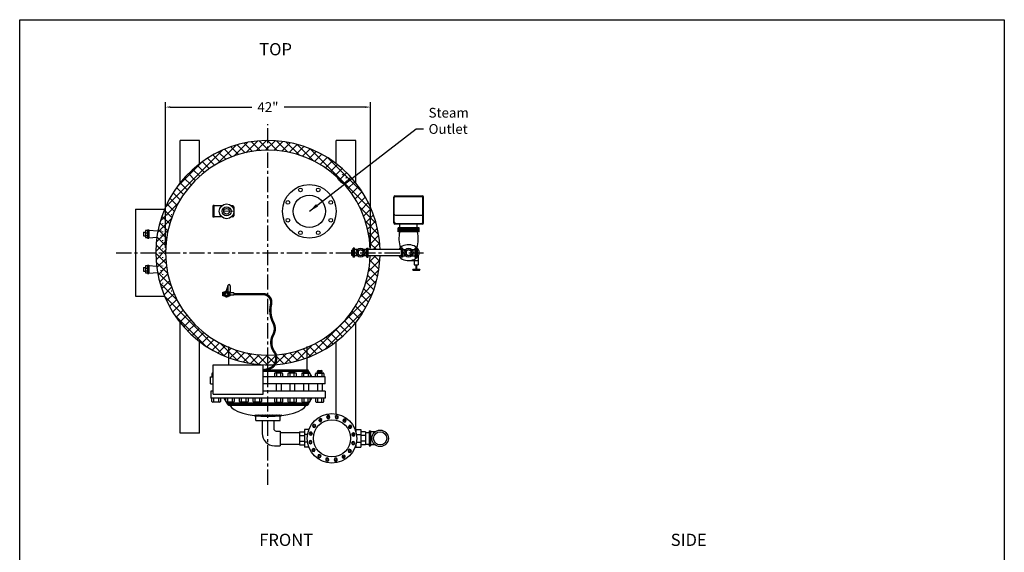
# Model space of a CAD drawing. Extents: x -802 to -600, y -72 to 189.
# Drawn here: x -802 to -600, y 80 to 189 of the extents above; entities that cross this region are included whole.
import ezdxf
from ezdxf.enums import TextEntityAlignment as Align

# ---------------------------------------------------------------- set-up
doc = ezdxf.new("R2010")
doc.units = 0
doc.header["$LTSCALE"] = 0.25
doc.header["$MEASUREMENT"] = 0
doc.linetypes.add('ACAD_ISO07W100', pattern=[3.5, 0.5, -3])
doc.linetypes.add('CENTER', pattern=[2, 1.25, -0.25, 0.25, -0.25])
doc.layers.get('0').update_dxf_attribs({"color": 250, "linetype": 'CONTINUOUS'})
doc.layers.get('Defpoints').update_dxf_attribs({"linetype": 'CONTINUOUS'})
for name, color, linetype in [('1', 1, 'CONTINUOUS'), ('3', 5, 'CONTINUOUS'), ('C', 3, 'CENTER'), ('DIM-TEXT', 3, 'CONTINUOUS'), ('H1', 6, 'ACAD_ISO07W100')]:
    doc.layers.add(name, color=color, linetype=linetype)
doc.styles.add('TXT', font='txt')
doc.dimstyles.get("Standard").update_dxf_attribs({"dimtxt": 2, "dimasz": 1, "dimexe": 1, "dimexo": 1, "dimgap": 1, "dimtad": 0, "dimtih": 1, "dimtoh": 1, "dimdec": 0, "dimzin": 0, "dimdsep": 46, "dimtxsty": 'Standard', "dimcen": 0.09, "dimclrt": 4, "dimadec": 0, "dimazin": 0, "dimtfac": 1, "dimtdec": 0, "dimtofl": 0, "dimtmove": 0, "dimatfit": 3, "dimfxl": 0, "dimtolj": 1, "dimtzin": 0, "dimarcsym": 0})

# ---------------------------------------------------------------- blocks, each defined once
blk = doc.blocks.new('*X1')
at = {"color": 0}
for p, q in [((140.64, -31.67), (140.85, -31.45)), ((141, -32.01), (140.64, -31.66)), ((140.67, -31.79), (140.93, -31.53)), ((141, -32.18), (140.68, -31.86)), ((140.99, -31.85), (140.69, -31.55)), ((140.69, -31.93), (140.96, -31.66)), ((140.69, -32.57), (141, -32.26)), ((140.7, -32.08), (140.98, -31.8)), ((140.7, -32.24), (140.99, -31.95)), ((141, -32.34), (140.7, -32.03)), ((140.7, -32.4), (141, -32.1)), ((141, -32.49), (140.7, -32.2)), ((140.97, -31.66), (140.78, -31.48)), ((140.64, -32.78), (141, -32.42)), ((140.88, -33.01), (140.64, -32.77)), ((140.68, -32.9), (140.99, -32.59)), ((140.94, -32.91), (140.68, -32.65)), ((140.97, -32.78), (140.69, -32.51)), ((140.99, -32.64), (140.7, -32.36)), ((140.76, -32.98), (140.97, -32.77)), ((140.88, -33.01), (140.92, -32.97))]:
    blk.add_line(p, q, dxfattribs=at)
blk = doc.blocks.new('*D13')
at = {"layer": 'Defpoints', "color": 0}
for p in [(-772.11, 171.18), (-772.11, 141.33), (-730.11, 141.33)]:
    blk.add_point(p, dxfattribs=at)
at = {"layer": 'DIM-TEXT', "color": 0, "lineweight": -2}
for p, q in [((-772.11, 142.33), (-772.11, 172.18)), ((-730.11, 142.33), (-730.11, 172.18)), ((-771.11, 171.18), (-754.44, 171.18)), ((-731.11, 171.18), (-747.77, 171.18))]:
    blk.add_line(p, q, dxfattribs=at)
at = {"layer": 'DIM-TEXT', "color": 0}
for points in [[(-771.11, 171.34), (-771.11, 171.01), (-772.11, 171.18)], [(-731.11, 171.34), (-731.11, 171.01), (-730.11, 171.18)]]:
    blk.add_solid(points, dxfattribs=at)
at = {"layer": 'DIM-TEXT', "color": 4, "insert": (-751.11, 171.18), "char_height": 2, "attachment_point": 5}
blk.add_mtext('\\A1;42"', dxfattribs=at)

msp = doc.modelspace()

# ---------------------------------------------------------------- hatches: boundary and pattern name
h = msp.add_hatch()
h.set_pattern_fill('ANSI37', color=256, angle=90, style=0)
h.set_pattern_definition([(135, (-2294.36412, -514.44157), (-0.088388348, -0.088388348), []), (225, (-2294.36412, -514.44157), (0.088388348, -0.088388348), [])])
edge = h.paths.add_edge_path()
edge.add_arc((-759.59, 132.84), 0.625, 90, 450)
edge = h.paths.add_edge_path(flags=16)
edge.add_arc((-759.59, 132.84), 0.375, 90, 450)
at = {"linetype": 'Continuous'}
h = msp.add_hatch(dxfattribs=at)
h.set_pattern_fill('ANSI37', color=256, scale=0.607391, angle=90, style=0)
h.set_pattern_definition([(135, (-964.61878, 533.03457), (-0.053686248, -0.053686248), []), (225, (-964.61878, 533.03457), (0.053686248, -0.053686248), [])])
edge = h.paths.add_edge_path()
edge.add_arc((-743.1, 110.45), 0.375, 270, 360)
edge.add_line((-742.73, 110.45), (-759.48, 110.45))
edge.add_arc((-759.1, 110.45), 0.375, 180, 270)
edge.add_line((-759.1, 110.08), (-743.1, 110.08))
at = {"layer": 'H1'}
h = msp.add_hatch(dxfattribs=at)
h.set_pattern_fill('ANSI37', color=256, scale=10, style=0)
h.paths.add_polyline_path([(-763.11, 121.71), (-763.11, 124.1, -1.072573), (-736.82, 156.71, -0.343059), (-736.51, 156.67), (-735.79, 157.39), (-735.04, 156.64), (-735.76, 155.92, -0.343059), (-735.72, 155.62, -0.181254), (-730.12, 141.98), (-728.12, 141.98, 1.679153)])
h.paths.add_polyline_path([(-739.11, 121.7), (-739.11, 124.09, -0.188597), (-753.99, 120.52, -0.17391), (-754.16, 118.53, 0.172053)])
h.paths.add_polyline_path([(-754.16, 118.53, 0.17391), (-753.99, 120.52, -0.118262), (-763.11, 124.1), (-763.11, 121.71, 0.104437)])
h.paths.add_polyline_path([(-728.12, 140.67), (-730.12, 140.67, -0.237185), (-739.11, 124.09), (-739.11, 121.7, 0.253631)])
h.paths.add_polyline_path([(-735.79, 157.39), (-735.04, 156.64), (-735.77, 155.91, -0.037529), (-736.02, 156.1, -0.02664), (-736.33, 156.41, -0.037529), (-736.53, 156.66)], flags=16)

# ---------------------------------------------------------------- linework, layer by layer
for p, q in [((-765.11, 164.33), (-769.11, 164.33)), ((-769.11, 155.64), (-769.11, 164.33)), ((-765.11, 159.57), (-765.11, 164.33)), ((-733.11, 164.33), (-737.11, 164.33)), ((-737.11, 159.57), (-737.11, 164.33)), ((-733.11, 155.64), (-733.11, 164.33)), ((-725.33, 147.44), (-725.33, 152.74)), ((-725.2, 147.55), (-725.2, 152.63)), ((-725.08, 152.99), (-719.45, 152.99)), ((-724.95, 152.88), (-719.58, 152.88)), ((-719.33, 147.55), (-719.33, 152.63)), ((-719.2, 147.44), (-719.2, 152.74)), ((-724.96, 149), (-719.57, 149)), ((-719.45, 147.19), (-725.08, 147.19)), ((-724.95, 147.3), (-719.58, 147.3)), ((-720.09, 146.44), (-724.44, 146.44)), ((-724.44, 145.58), (-724.44, 146.44)), ((-720.09, 146.17), (-724.44, 146.17)), ((-720.09, 145.87), (-724.44, 145.87)), ((-720.09, 145.58), (-724.44, 145.58)), ((-724.04, 146.45), (-724.04, 147.3)), ((-720.5, 146.45), (-720.5, 147.3)), ((-720.09, 145.58), (-720.09, 146.44)), ((-733.89, 140.77), (-733.89, 141.83)), ((-733.79, 141.83), (-733.89, 141.83)), ((-733.79, 140.66), (-733.79, 141.94)), ((-733.63, 141.94), (-733.79, 141.94)), ((-733.63, 141.6), (-733.79, 141.6)), ((-733.63, 140.42), (-733.63, 142.23)), ((-733.38, 142.23), (-733.63, 142.23)), ((-733.38, 140.42), (-733.38, 142.23)), ((-732.75, 141.97), (-733.38, 141.97)), ((-730.83, 141.97), (-731.47, 141.97)), ((-730.83, 142.23), (-730.58, 142.23)), ((-730.83, 140.42), (-730.83, 142.23)), ((-730.58, 140.42), (-730.58, 142.23)), ((-723.79, 141.98), (-730.58, 141.98)), ((-723.79, 142.23), (-723.79, 140.42)), ((-723.54, 142.23), (-723.79, 142.23)), ((-723.54, 142.23), (-723.54, 140.42)), ((-723.54, 142), (-722.88, 142)), ((-721.66, 142), (-720.99, 142)), ((-720.99, 142.23), (-720.99, 140.42)), ((-720.99, 142.23), (-720.74, 142.23)), ((-720.74, 142.23), (-720.74, 140.42)), ((-720.74, 141.99), (-720.58, 141.99)), ((-720.74, 141.65), (-720.58, 141.65)), ((-720.58, 141.99), (-720.58, 140.71)), ((-720.58, 141.88), (-720.49, 141.88)), ((-720.49, 141.88), (-720.49, 140.82)), ((-733.79, 140.77), (-733.89, 140.77)), ((-733.63, 141), (-733.79, 141)), ((-733.63, 140.66), (-733.79, 140.66)), ((-733.38, 140.42), (-733.63, 140.42)), ((-732.72, 140.65), (-733.38, 140.65)), ((-730.83, 140.65), (-731.5, 140.65)), ((-730.83, 140.42), (-730.58, 140.42)), ((-723.79, 140.67), (-730.58, 140.67)), ((-723.54, 140.42), (-723.79, 140.42)), ((-723.54, 140.68), (-722.91, 140.68)), ((-721.83, 139.71), (-720.22, 139.71)), ((-721.63, 140.68), (-720.99, 140.68)), ((-721.1, 139.71), (-721.1, 138.85)), ((-720.99, 140.42), (-720.74, 140.42)), ((-720.74, 141.05), (-720.58, 141.05)), ((-720.74, 140.71), (-720.58, 140.71)), ((-720.58, 140.82), (-720.49, 140.82)), ((-720.29, 139.71), (-720.29, 138.85)), ((-720.22, 139.71), (-720.22, 140.81)), ((-721.1, 138.85), (-720.29, 138.85)), ((-720.78, 138.85), (-720.78, 137.9)), ((-720.62, 138.85), (-720.62, 137.9)), ((-759.33, 134.61), (-759.74, 133.22)), ((-759.34, 134.58), (-759.34, 133.22)), ((-758.84, 134.54), (-758.84, 133.22)), ((-760.34, 133.22), (-758.84, 133.22)), ((-760.34, 132.47), (-760.34, 133.22)), ((-758.84, 132.47), (-760.34, 132.47)), ((-760.09, 132.47), (-760.09, 133.22)), ((-759.09, 132.47), (-759.09, 133.22)), ((-758.84, 132.47), (-758.84, 133.22)), ((-758.08, 133.09), (-758.84, 133.09)), ((-758.08, 132.59), (-758.84, 132.59)), ((-758.08, 133.09), (-758.08, 132.59)), ((-769.11, 104.33), (-769.11, 127.01)), ((-733.11, 104.7), (-733.11, 127.01)), ((-765.11, 104.33), (-765.11, 123.08)), ((-737.11, 108.27), (-737.11, 123.08)), ((-759.1, 118.35), (-759.1, 119.99)), ((-743.1, 117.33), (-743.1, 119.99)), ((-752.11, 117.33), (-743.11, 117.33)), ((-762.86, 114.45), (-762.86, 115.89)), ((-762.86, 115.89), (-762.32, 115.89)), ((-743.81, 116.95), (-752.11, 116.95)), ((-739.35, 115.89), (-752.11, 115.89)), ((-743.81, 116.95), (-744.06, 116.95)), ((-742.73, 116.95), (-742.82, 116.95)), ((-742.73, 116.95), (-742.11, 115.89)), ((-739.35, 114.45), (-739.35, 115.89)), ((-762.86, 114.45), (-762.32, 114.45)), ((-739.35, 114.45), (-752.11, 114.45)), ((-749.43, 114.45), (-749.43, 112.95)), ((-748.43, 114.45), (-748.43, 112.95)), ((-746.64, 114.45), (-746.64, 112.95)), ((-745.65, 114.45), (-745.65, 112.95)), ((-743.81, 114.45), (-743.81, 112.95)), ((-742.82, 114.45), (-742.82, 112.95)), ((-740.98, 114.45), (-740.98, 112.95)), ((-739.98, 114.45), (-739.98, 112.95)), ((-762.85, 112.95), (-762.85, 111.51)), ((-762.32, 112.95), (-762.85, 112.95)), ((-739.35, 111.51), (-762.85, 111.51)), ((-759.48, 110.45), (-760.09, 111.51)), ((-756.56, 112.35), (-756.56, 112.34)), ((-739.35, 112.95), (-752.11, 112.95)), ((-742.73, 110.45), (-742.11, 111.51)), ((-739.35, 112.95), (-739.35, 111.51)), ((-742.73, 110.45), (-759.48, 110.45)), ((-759.1, 110.08), (-743.1, 110.08)), ((-753.85, 108.03), (-753.86, 108.03)), ((-753.72, 107.81), (-753.83, 107.92)), ((-753.69, 108.03), (-753.82, 107.91)), ((-753.53, 107.78), (-753.78, 108.03)), ((-753.54, 108.03), (-753.74, 107.82)), ((-753.38, 108.03), (-753.63, 107.78)), ((-753.37, 107.78), (-753.62, 108.03)), ((-753.61, 106.92), (-753.61, 108.03)), ((-748.61, 107.78), (-753.61, 107.78)), ((-753.22, 108.03), (-753.47, 107.78)), ((-753.22, 107.78), (-753.47, 108.03)), ((-753.06, 108.03), (-753.31, 107.78)), ((-753.06, 107.78), (-753.31, 108.03)), ((-752.9, 108.03), (-753.15, 107.78)), ((-752.9, 107.78), (-753.15, 108.03)), ((-752.74, 108.03), (-752.99, 107.78)), ((-752.74, 107.78), (-752.99, 108.03)), ((-752.58, 108.03), (-752.83, 107.78)), ((-752.58, 107.78), (-752.83, 108.03)), ((-752.42, 108.03), (-752.67, 107.78)), ((-752.42, 107.78), (-752.67, 108.03)), ((-752.26, 108.03), (-752.51, 107.78)), ((-752.26, 107.78), (-752.51, 108.03)), ((-752.1, 108.03), (-752.35, 107.78)), ((-752.1, 107.78), (-752.35, 108.03)), ((-751.94, 108.03), (-752.19, 107.78)), ((-751.94, 107.78), (-752.19, 108.03)), ((-751.79, 108.03), (-752.04, 107.78)), ((-751.78, 107.78), (-752.03, 108.03)), ((-751.63, 108.03), (-751.88, 107.78)), ((-751.62, 107.78), (-751.87, 108.03)), ((-751.47, 108.03), (-751.72, 107.78)), ((-751.47, 107.78), (-751.72, 108.03)), ((-751.31, 108.03), (-751.56, 107.78)), ((-751.31, 107.78), (-751.56, 108.03)), ((-751.15, 108.03), (-751.4, 107.78)), ((-751.15, 107.78), (-751.4, 108.03)), ((-750.99, 108.03), (-751.24, 107.78)), ((-750.99, 107.78), (-751.24, 108.03)), ((-750.83, 108.03), (-751.08, 107.78)), ((-750.83, 107.78), (-751.08, 108.03)), ((-750.67, 108.03), (-750.92, 107.78)), ((-750.67, 107.78), (-750.92, 108.03)), ((-750.51, 108.03), (-750.76, 107.78)), ((-750.51, 107.78), (-750.76, 108.03)), ((-750.35, 108.03), (-750.6, 107.78)), ((-750.35, 107.78), (-750.6, 108.03)), ((-750.19, 108.03), (-750.44, 107.78)), ((-750.19, 107.78), (-750.44, 108.03)), ((-750.04, 108.03), (-750.29, 107.78)), ((-750.03, 107.78), (-750.28, 108.03)), ((-749.88, 108.03), (-750.13, 107.78)), ((-749.87, 107.78), (-750.12, 108.03)), ((-749.72, 108.03), (-749.97, 107.78)), ((-749.72, 107.78), (-749.97, 108.03)), ((-749.56, 108.03), (-749.81, 107.78)), ((-749.56, 107.78), (-749.81, 108.03)), ((-749.4, 108.03), (-749.65, 107.78)), ((-749.4, 107.78), (-749.65, 108.03)), ((-749.24, 108.03), (-749.49, 107.78)), ((-749.24, 107.78), (-749.49, 108.03)), ((-749.08, 108.03), (-749.33, 107.78)), ((-749.08, 107.78), (-749.33, 108.03)), ((-748.92, 108.03), (-749.17, 107.78)), ((-748.92, 107.78), (-749.17, 108.03)), ((-748.76, 108.03), (-749.01, 107.78)), ((-748.76, 107.78), (-749.01, 108.03)), ((-748.6, 108.03), (-748.85, 107.78)), ((-748.6, 107.78), (-748.85, 108.03)), ((-748.44, 108.03), (-748.69, 107.78)), ((-748.48, 107.82), (-748.69, 108.03)), ((-748.61, 106.92), (-748.61, 108.03)), ((-748.4, 107.9), (-748.53, 108.03)), ((-748.37, 107.95), (-748.52, 107.8)), ((-748.36, 108.02), (-748.37, 108.03)), ((-753.61, 106.92), (-748.61, 106.92)), ((-765.11, 104.33), (-769.11, 104.33))]:
    msp.add_line(p, q)
for points in [[(-732.11, 141.91), (-732.61, 141.62), (-732.61, 141.04), (-732.11, 140.75), (-731.6, 141.04), (-731.6, 141.62)], [(-722.27, 140.75), (-721.76, 141.04), (-721.76, 141.62), (-722.27, 141.91), (-722.77, 141.62), (-722.77, 141.04)]]:
    msp.add_lwpolyline(points, close=True)
at = {"const_width": 0.5}
msp.add_lwpolyline([(-758.08, 132.84), (-752.11, 132.84, -0.484846), (-750.47, 130.76, 0.180713), (-750, 126.95, -0.257151), (-750.06, 124.43, 0.304642), (-749.62, 120.74, -0.257138), (-750, 117.99, -0.115491), (-752.11, 117.21, -0.115491)], format="xyb", dxfattribs=at)
for centre, radius in [((-742.62, 149.81), 5.5), ((-744.44, 154.2), 0.375), ((-740.8, 154.2), 0.375), ((-747.01, 151.63), 0.375), ((-742.62, 149.81), 3.31), ((-738.23, 151.63), 0.375), ((-747.01, 147.99), 0.375), ((-738.23, 147.99), 0.375), ((-744.44, 145.42), 0.375), ((-740.8, 145.42), 0.375), ((-732.11, 141.33), 0.906), ((-732.11, 141.33), 0.642), ((-722.27, 141.33), 0.906), ((-722.27, 141.33), 0.642), ((-759.59, 132.84), 0.625), ((-759.59, 132.84), 0.375), ((-759.59, 132.84), 0.27)]:
    msp.add_circle(centre, radius)
for centre, radius, start, end in [((-725.08, 152.74), 0.25, 90, 180), ((-724.95, 152.63), 0.25, 90, 180), ((-719.58, 152.63), 0.25, 0, 90), ((-719.45, 152.74), 0.25, 0, 90), ((-725.08, 147.44), 0.25, 180, 270), ((-724.96, 149.25), 0.25, 180, 270), ((-724.95, 147.55), 0.25, 180, 270), ((-719.58, 147.55), 0.25, 270, 0), ((-719.57, 149.25), 0.25, 270, 0), ((-719.45, 147.44), 0.25, 270, 0), ((-718.24, 144.22), 6.01, 166.962, 198.22), ((-726.3, 144.22), 6.01, 341.78, 13.038), ((-759.09, 134.54), 0.25, 0, 163.7647), ((-743.1, 116.95), 0.375, 360, 90), ((-759.1, 110.45), 0.375, 180, 270), ((-743.1, 110.45), 0.375, 270, 0), ((-753.61, 108.03), 0.25, 180, 270), ((-748.61, 108.03), 0.25, 270, 360)]:
    msp.add_arc(centre, radius, start, end)
for centre, major_axis, ratio, start_param, end_param in [((-722.27, 141.33), (-2.17, 0), 0.745863, 0.419155, 5.86403), ((-751.09, 110.44), (-7.91, 0), 0.335463, 6.420072, 9.287892)]:
    msp.add_ellipse(centre, major_axis=major_axis, ratio=ratio, start_param=start_param, end_param=end_param)
at = {"layer": '1'}
for p, q in [((-778.24, 150.26), (-778.24, 132.39)), ((-778.24, 150.26), (-772.3, 150.26)), ((-762.34, 148.59), (-762.34, 151.03)), ((-762.13, 151.03), (-762.34, 151.03)), ((-762.13, 148.59), (-762.13, 151.02)), ((-760.57, 150.96), (-762.13, 150.96)), ((-758.34, 150.96), (-758.61, 150.96)), ((-758.34, 150.96), (-758.36, 150.96)), ((-758.09, 150.71), (-758.09, 148.91)), ((-762.13, 148.59), (-762.34, 148.59)), ((-760.57, 148.66), (-762.13, 148.66)), ((-758.34, 148.66), (-758.61, 148.66)), ((-758.34, 148.66), (-758.36, 148.66)), ((-776.61, 145.54), (-776.21, 145.54)), ((-776.61, 145.54), (-776.61, 144.77)), ((-776.21, 145.88), (-776.21, 144.42)), ((-775.79, 145.88), (-776.21, 145.88)), ((-776.21, 145.42), (-775.79, 145.42)), ((-775.79, 146.02), (-775.79, 144.3)), ((-775.79, 146.02), (-775.56, 146.02)), ((-775.56, 146.02), (-775.56, 144.3)), ((-775.56, 145.92), (-773.67, 145.82)), ((-776.61, 144.77), (-776.21, 144.77)), ((-776.21, 144.88), (-775.79, 144.88)), ((-776.21, 144.42), (-775.79, 144.42)), ((-775.79, 144.3), (-775.56, 144.3)), ((-775.56, 144.39), (-773.89, 144.49)), ((-776.61, 138.3), (-776.61, 137.54)), ((-776.61, 138.3), (-776.21, 138.3)), ((-776.61, 137.54), (-776.21, 137.54)), ((-776.21, 138.64), (-776.21, 137.18)), ((-775.79, 138.64), (-776.21, 138.64)), ((-776.21, 138.18), (-775.79, 138.18)), ((-776.21, 137.64), (-775.79, 137.64)), ((-775.79, 138.78), (-775.79, 137.06)), ((-775.79, 138.78), (-775.56, 138.78)), ((-775.56, 138.78), (-775.56, 137.06)), ((-775.56, 138.69), (-773.94, 138.59)), ((-719.96, 137.9), (-721.41, 137.9)), ((-721.41, 137.82), (-721.41, 137.9)), ((-719.96, 137.9), (-719.96, 137.82)), ((-776.21, 137.18), (-775.79, 137.18)), ((-775.79, 137.06), (-775.56, 137.06)), ((-775.56, 137.15), (-773.74, 137.26)), ((-778.24, 132.39), (-772.3, 132.39)), ((-759.1, 119.99), (-759.1, 122.1)), ((-743.1, 119.99), (-743.1, 122.1)), ((-748.47, 117.12), (-749.43, 116.99)), ((-748.58, 117.16), (-749.28, 117.16)), ((-745.69, 117.12), (-746.64, 116.99)), ((-745.8, 117.16), (-746.49, 117.16)), ((-743.77, 117.12), (-742.82, 116.99)), ((-743.67, 117.16), (-742.97, 117.16)), ((-740.94, 117.12), (-739.98, 116.99)), ((-740.83, 117.16), (-740.13, 117.16)), ((-762.6, 116.5), (-762.6, 115.89)), ((-762.32, 116.64), (-762.45, 116.64)), ((-749.79, 116.5), (-749.79, 115.89)), ((-748.21, 116.64), (-749.64, 116.64)), ((-748.45, 117.08), (-749.43, 116.95)), ((-748.44, 117.05), (-749.43, 116.92)), ((-748.43, 117.02), (-749.43, 116.89)), ((-749.43, 116.64), (-749.43, 117.01)), ((-748.43, 116.99), (-749.43, 116.85)), ((-748.43, 116.95), (-749.43, 116.82)), ((-748.43, 116.92), (-749.43, 116.78)), ((-748.43, 116.88), (-749.43, 116.75)), ((-748.43, 116.84), (-749.43, 116.71)), ((-748.43, 116.81), (-749.43, 116.68)), ((-748.43, 116.78), (-749.41, 116.64)), ((-749.37, 116.64), (-749.37, 115.89)), ((-748.43, 116.74), (-749.17, 116.64)), ((-748.43, 116.71), (-748.89, 116.64)), ((-748.43, 116.67), (-748.65, 116.64)), ((-748.48, 115.89), (-748.48, 116.64)), ((-748.43, 116.64), (-748.43, 117.01)), ((-748.06, 115.89), (-748.06, 116.5)), ((-747.01, 116.5), (-747.01, 115.89)), ((-745.43, 116.64), (-746.86, 116.64)), ((-745.67, 117.08), (-746.64, 116.95)), ((-745.65, 117.05), (-746.64, 116.92)), ((-745.65, 117.02), (-746.64, 116.89)), ((-746.64, 116.64), (-746.64, 117.01)), ((-745.65, 116.99), (-746.64, 116.85)), ((-745.65, 116.95), (-746.64, 116.82)), ((-745.65, 116.92), (-746.64, 116.78)), ((-745.65, 116.88), (-746.64, 116.75)), ((-745.65, 116.84), (-746.64, 116.71)), ((-745.65, 116.81), (-746.64, 116.68)), ((-745.65, 116.78), (-746.63, 116.64)), ((-746.59, 116.64), (-746.59, 115.89)), ((-745.65, 116.74), (-746.38, 116.64)), ((-745.65, 116.71), (-746.11, 116.64)), ((-745.65, 116.67), (-745.87, 116.64)), ((-745.7, 115.89), (-745.7, 116.64)), ((-745.65, 116.64), (-745.65, 117.01)), ((-745.28, 115.89), (-745.28, 116.5)), ((-744.18, 116.5), (-744.18, 115.89)), ((-744.06, 116.64), (-742.6, 116.64)), ((-743.81, 117.05), (-742.82, 116.92)), ((-743.81, 117.02), (-742.82, 116.89)), ((-743.81, 116.64), (-743.81, 117.01)), ((-743.81, 116.99), (-742.82, 116.85)), ((-743.81, 116.95), (-742.82, 116.82)), ((-743.81, 116.92), (-742.82, 116.78)), ((-743.81, 116.88), (-742.82, 116.75)), ((-743.81, 116.84), (-742.82, 116.71)), ((-743.81, 116.81), (-742.82, 116.68)), ((-743.81, 116.78), (-742.84, 116.64)), ((-743.81, 116.74), (-743.08, 116.64)), ((-743.81, 116.71), (-743.35, 116.64)), ((-743.81, 116.67), (-743.59, 116.64)), ((-743.8, 117.08), (-742.82, 116.95)), ((-743.76, 115.89), (-743.76, 116.64)), ((-742.87, 116.64), (-742.87, 115.89)), ((-742.82, 116.64), (-742.82, 117.01)), ((-742.45, 116.5), (-742.45, 115.89)), ((-741.35, 115.89), (-741.35, 116.5)), ((-741.2, 116.64), (-739.77, 116.64)), ((-740.98, 117.02), (-739.98, 116.89)), ((-740.98, 116.64), (-740.98, 117.01)), ((-740.98, 116.99), (-739.98, 116.85)), ((-740.98, 116.95), (-739.98, 116.82)), ((-740.98, 116.92), (-739.98, 116.78)), ((-740.98, 116.88), (-739.98, 116.75)), ((-740.98, 116.84), (-739.98, 116.71)), ((-740.98, 116.81), (-739.98, 116.68)), ((-740.98, 116.78), (-740, 116.64)), ((-740.98, 116.74), (-740.24, 116.64)), ((-740.98, 116.71), (-740.52, 116.64)), ((-740.98, 116.67), (-740.76, 116.64)), ((-740.97, 117.05), (-739.98, 116.92)), ((-740.96, 117.08), (-739.98, 116.95)), ((-740.93, 115.89), (-740.93, 116.64)), ((-740.04, 116.64), (-740.04, 115.89)), ((-739.98, 116.64), (-739.98, 117.01)), ((-739.62, 116.5), (-739.62, 115.89)), ((-762.59, 110.84), (-762.59, 111.51)), ((-762.17, 110.69), (-762.17, 111.51)), ((-761.28, 111.51), (-761.28, 110.69)), ((-760.86, 111.51), (-760.86, 110.84)), ((-759.75, 110.84), (-759.75, 111.51)), ((-759.33, 110.69), (-759.33, 111.51)), ((-758.44, 111.51), (-758.44, 110.69)), ((-758.02, 111.51), (-758.02, 110.84)), ((-756.93, 110.84), (-756.93, 111.51)), ((-756.5, 110.69), (-756.5, 111.51)), ((-755.62, 111.51), (-755.62, 110.69)), ((-755.19, 111.51), (-755.19, 110.84)), ((-754.14, 110.84), (-754.14, 111.51)), ((-753.72, 110.69), (-753.72, 111.51)), ((-752.83, 111.51), (-752.83, 110.69)), ((-752.41, 111.51), (-752.41, 110.84)), ((-749.79, 111.51), (-749.79, 110.84)), ((-749.37, 111.51), (-749.37, 110.69)), ((-748.48, 110.69), (-748.48, 111.51)), ((-748.06, 110.84), (-748.06, 111.51)), ((-747.01, 111.51), (-747.01, 110.84)), ((-746.59, 111.51), (-746.59, 110.69)), ((-745.7, 110.69), (-745.7, 111.51)), ((-745.28, 110.84), (-745.28, 111.51)), ((-744.18, 111.51), (-744.18, 110.84)), ((-743.76, 111.51), (-743.76, 110.69)), ((-742.87, 110.69), (-742.87, 111.51)), ((-742.45, 110.84), (-742.45, 111.51)), ((-741.35, 111.51), (-741.35, 110.84)), ((-740.93, 111.51), (-740.93, 110.69)), ((-740.04, 110.69), (-740.04, 111.51)), ((-739.62, 110.84), (-739.62, 111.51)), ((-761.01, 110.69), (-762.44, 110.69)), ((-758.17, 110.69), (-759.6, 110.69)), ((-755.34, 110.69), (-756.78, 110.69)), ((-752.56, 110.69), (-753.99, 110.69)), ((-749.64, 110.69), (-748.21, 110.69)), ((-746.86, 110.69), (-745.43, 110.69)), ((-744.04, 110.69), (-742.6, 110.69)), ((-741.2, 110.69), (-739.77, 110.69)), ((-752.29, 106.95), (-752.29, 104.26)), ((-749.92, 106.95), (-749.92, 105.26)), ((-743.64, 105.07), (-743.64, 101.45)), ((-742.73, 105.07), (-743.64, 105.07)), ((-733.09, 105.07), (-732.09, 105.07)), ((-733.09, 105.07), (-733.09, 104.63)), ((-732.09, 105.07), (-732.09, 101.45)), ((-749.42, 104.76), (-748.61, 104.76)), ((-748.61, 104.76), (-748.61, 101.76)), ((-748.6, 104.45), (-744.64, 104.45)), ((-744.64, 104.59), (-744.64, 101.93)), ((-744.64, 104.59), (-743.64, 104.59)), ((-744.64, 103.83), (-743.64, 103.83)), ((-743, 104.04), (-743.64, 104.04)), ((-732.96, 104.04), (-732.09, 104.04)), ((-731.09, 104.59), (-732.09, 104.59)), ((-731.09, 103.83), (-732.09, 103.83)), ((-731.09, 104.59), (-731.09, 101.93)), ((-731.09, 104.45), (-730.36, 104.45)), ((-730.36, 104.82), (-730.36, 101.7)), ((-730.36, 104.82), (-730.09, 104.82)), ((-730.09, 104.82), (-730.09, 101.7)), ((-729.12, 104.61), (-730.09, 104.61)), ((-749.79, 101.76), (-748.61, 101.76)), ((-748.6, 102.07), (-744.64, 102.07)), ((-744.64, 102.69), (-743.64, 102.69)), ((-744.64, 101.93), (-743.64, 101.93)), ((-743, 102.48), (-743.64, 102.48)), ((-742.73, 101.45), (-743.64, 101.45)), ((-733.09, 101.89), (-733.09, 101.45)), ((-733.09, 101.45), (-732.09, 101.45)), ((-732.96, 102.48), (-732.09, 102.48)), ((-731.09, 102.69), (-732.09, 102.69)), ((-731.09, 101.93), (-732.09, 101.93)), ((-731.09, 102.07), (-730.36, 102.07)), ((-730.36, 101.7), (-730.09, 101.7)), ((-729.12, 101.91), (-730.09, 101.91))]:
    msp.add_line(p, q, dxfattribs=at)
at = {"layer": '1', "const_width": 0.2}
msp.add_lwpolyline([(-760.31, 149.82), (-758.01, 149.82)], dxfattribs=at)
at = {"layer": '1'}
for points in [[(-721.41, 137.82, 0.213919), (-721.4, 137.79, 0.09384), (-721.34, 137.75, 0.050508), (-721.27, 137.74, 0.037943), (-721.17, 137.73, 0.037943), (-721.07, 137.74, 0.050508), (-721, 137.75, 0.09384), (-720.94, 137.79, 0.213919), (-720.93, 137.82)], [(-721.04, 137.74, 0.019828), (-721.01, 137.74, 0.037943), (-720.91, 137.73, 0.037943), (-720.81, 137.74, 0.010557), (-720.8, 137.74)], [(-720.93, 137.82, 0.213919), (-720.91, 137.79, 0.09384), (-720.86, 137.75, 0.050508), (-720.78, 137.74, 0.037943), (-720.68, 137.73, 0.037943), (-720.58, 137.74, 0.050508), (-720.51, 137.75, 0.09384), (-720.45, 137.79, 0.213919), (-720.44, 137.82)], [(-720.56, 137.74, 0.019828), (-720.53, 137.74, 0.037943), (-720.43, 137.73, 0.037943), (-720.33, 137.74, 0.010557), (-720.31, 137.74)], [(-720.44, 137.82, 0.213919), (-720.43, 137.79, 0.09384), (-720.37, 137.75, 0.050508), (-720.3, 137.74, 0.037943), (-720.2, 137.73, 0.037943), (-720.1, 137.74, 0.050508), (-720.03, 137.75, 0.09384), (-719.97, 137.79, 0.213919), (-719.96, 137.82)]]:
    msp.add_lwpolyline(points, format="xyb", dxfattribs=at)
for points in [[(-740.68, 106.89), (-740.41, 106.68), (-740.1, 106.81), (-740.06, 107.15), (-740.33, 107.35), (-740.64, 107.22)], [(-739.09, 107.65), (-738.92, 107.35), (-738.58, 107.35), (-738.41, 107.65), (-738.58, 107.94), (-738.92, 107.94)], [(-737.32, 107.74), (-737.28, 107.4), (-736.97, 107.27), (-736.7, 107.48), (-736.74, 107.81), (-737.06, 107.94)], [(-735.66, 107.14), (-735.75, 106.82), (-735.51, 106.58), (-735.18, 106.67), (-735.1, 106.99), (-735.34, 107.23)], [(-741.87, 105.58), (-741.54, 105.49), (-741.3, 105.73), (-741.39, 106.06), (-741.71, 106.15), (-741.95, 105.91)], [(-734.35, 105.96), (-734.56, 105.69), (-734.43, 105.38), (-734.09, 105.34), (-733.89, 105.6), (-734.02, 105.92)], [(-742.46, 103.92), (-742.12, 103.96), (-741.99, 104.27), (-742.2, 104.54), (-742.53, 104.5), (-742.66, 104.19)], [(-733.6, 104.37), (-733.89, 104.2), (-733.89, 103.86), (-733.6, 103.69), (-733.3, 103.86), (-733.3, 104.2)], [(-742.37, 102.15), (-742.08, 102.32), (-742.08, 102.66), (-742.37, 102.83), (-742.66, 102.66), (-742.66, 102.32)], [(-741.61, 100.56), (-741.41, 100.83), (-741.54, 101.14), (-741.87, 101.18), (-742.08, 100.92), (-741.95, 100.6)], [(-734.1, 100.94), (-734.43, 101.03), (-734.66, 100.79), (-734.58, 100.46), (-734.25, 100.37), (-734.01, 100.61)], [(-733.51, 102.6), (-733.84, 102.56), (-733.97, 102.25), (-733.77, 101.98), (-733.43, 102.02), (-733.3, 102.33)], [(-740.3, 99.38), (-740.21, 99.7), (-740.45, 99.94), (-740.78, 99.85), (-740.87, 99.53), (-740.63, 99.29)], [(-738.64, 98.78), (-738.68, 99.12), (-739, 99.25), (-739.26, 99.04), (-739.22, 98.71), (-738.91, 98.58)], [(-736.88, 98.87), (-737.05, 99.17), (-737.38, 99.17), (-737.55, 98.87), (-737.38, 98.58), (-737.05, 98.58)], [(-735.28, 99.63), (-735.55, 99.84), (-735.86, 99.71), (-735.91, 99.37), (-735.64, 99.17), (-735.33, 99.3)]]:
    msp.add_lwpolyline(points, close=True, dxfattribs=at)
for centre, radius in [((-759.59, 149.81), 1.51), ((-759.59, 149.81), 0.917), ((-759.59, 149.81), 0.58), ((-737.98, 103.26), 5.08), ((-737.98, 103.26), 3.81), ((-740.37, 107.02), 0.188), ((-738.75, 107.65), 0.188), ((-737.01, 107.61), 0.188), ((-735.42, 106.9), 0.188), ((-741.63, 105.82), 0.188), ((-734.22, 105.65), 0.188), ((-742.33, 104.23), 0.188), ((-733.6, 104.03), 0.188), ((-728.11, 103.26), 1.69), ((-728.11, 103.26), 1.35), ((-742.37, 102.49), 0.188), ((-741.74, 100.87), 0.188), ((-733.64, 102.29), 0.188), ((-740.54, 99.62), 0.188), ((-738.95, 98.91), 0.188), ((-737.21, 98.87), 0.188), ((-735.59, 99.5), 0.188), ((-734.34, 100.7), 0.188)]:
    msp.add_circle(centre, radius, dxfattribs=at)
for centre, radius, start, end in [((-751.11, 141.33), 23, 1.6381, 301.4344), ((-751.11, 141.33), 21, 1.7942, 358.2058), ((-758.34, 150.71), 0.25, 0, 90), ((-758.34, 148.91), 0.25, 270, 0), ((-751.11, 141.33), 23, 301.4344, 358.3619), ((-749.28, 117.01), 0.149, 90, 180), ((-748.58, 117.01), 0.149, 0, 90), ((-746.49, 117.01), 0.149, 90, 180), ((-745.8, 117.01), 0.149, 0, 90), ((-743.67, 117.01), 0.149, 90, 180), ((-742.97, 117.01), 0.149, 0, 90), ((-740.83, 117.01), 0.149, 90, 180), ((-740.13, 117.01), 0.149, 0, 90), ((-762.45, 116.5), 0.149, 90, 180), ((-749.64, 116.5), 0.149, 90, 180), ((-748.21, 116.5), 0.149, 0, 90), ((-746.86, 116.5), 0.149, 90, 180), ((-745.43, 116.5), 0.149, 0, 90), ((-744.03, 116.5), 0.149, 90, 180), ((-742.6, 116.5), 0.149, 0, 90), ((-741.2, 116.5), 0.149, 90, 180), ((-739.77, 116.5), 0.149, 0, 90), ((-762.44, 110.84), 0.149, 180, 270), ((-761.01, 110.84), 0.149, 270, 0), ((-759.6, 110.84), 0.149, 180, 270), ((-758.17, 110.84), 0.149, 270, 0), ((-756.78, 110.84), 0.149, 180, 270), ((-755.34, 110.84), 0.149, 270, 0), ((-753.99, 110.84), 0.149, 180, 270), ((-752.56, 110.84), 0.149, 270, 0), ((-749.64, 110.84), 0.149, 180, 270), ((-748.21, 110.84), 0.149, 270, 0), ((-746.86, 110.84), 0.149, 180, 270), ((-745.43, 110.84), 0.149, 270, 0), ((-744.04, 110.84), 0.149, 180, 270), ((-742.6, 110.84), 0.149, 270, 0), ((-741.2, 110.84), 0.149, 180, 270), ((-739.77, 110.84), 0.149, 270, 0), ((-749.42, 105.26), 0.5, 180, 270), ((-749.79, 104.26), 2.5, 180, 270)]:
    msp.add_arc(centre, radius, start, end, dxfattribs=at)
at = {"layer": '3'}
for p, q in [((-762.32, 112.35), (-762.32, 118.35)), ((-762.32, 118.35), (-752.11, 118.35)), ((-752.11, 112.35), (-752.11, 118.35)), ((-762.32, 112.35), (-752.11, 112.35))]:
    msp.add_line(p, q, dxfattribs=at)
at = {"layer": 'C', "ltscale": 10}
for p, q in [((-751.11, 93.75), (-751.11, 167.66)), ((-751.11, 93.75), (-751.11, 167.66)), ((-782.21, 141.33), (-719.21, 141.33))]:
    msp.add_line(p, q, dxfattribs=at)
at = {"layer": 'DIM-TEXT'}
for p, q in [((-802.01, 189.1), (-600.13, 189.1)), ((-802.01, -72.15), (-802.01, 189.1)), ((-600.13, 189.1), (-600.13, -72.15))]:
    msp.add_line(p, q, dxfattribs=at)
at = {"layer": 'H1'}
for p, q in [((-735.79, 157.39), (-736.51, 156.67)), ((-735.79, 157.39), (-735.04, 156.64)), ((-735.04, 156.64), (-735.76, 155.92)), ((-772.71, 149.16), (-772.71, 133.49)), ((-772.71, 149.16), (-770.56, 149.16)), ((-773.66, 145.82), (-773.09, 145.78)), ((-773.09, 145.84), (-773.09, 144.47)), ((-773.09, 145.84), (-772.71, 145.84)), ((-773.89, 144.49), (-773.09, 144.53)), ((-773.09, 144.47), (-772.71, 144.47)), ((-773.94, 138.59), (-773.09, 138.55)), ((-773.74, 137.26), (-773.09, 137.29)), ((-773.09, 138.61), (-773.09, 137.23)), ((-773.09, 138.61), (-772.71, 138.61)), ((-773.09, 137.23), (-772.71, 137.23)), ((-772.71, 133.49), (-770.26, 133.49))]:
    msp.add_line(p, q, dxfattribs=at)
for points in [[(-736.86, 156.67, 0.316193), (-736.87, 156.64, 0.049457), (-736.76, 156.45, 0.021605), (-736.62, 156.27, 0.015436), (-736.39, 156.04, 0.015436), (-736.16, 155.82, 0.021605), (-735.98, 155.67, 0.049457), (-735.8, 155.56, 0.316193), (-735.76, 155.57, 0.316193)], [(-736.51, 156.67, 0.328477), (-736.51, 156.65, 0.043348), (-736.43, 156.53, 0.01869), (-736.33, 156.41, 0.013318), (-736.18, 156.25, 0.013318), (-736.02, 156.1, 0.01869), (-735.9, 156, 0.043348), (-735.78, 155.92, 0.328477), (-735.76, 155.92, 0.328477)]]:
    msp.add_lwpolyline(points, format="xyb", dxfattribs=at)
for centre, start, end in [((-736.69, 156.5), 45, 135), ((-735.94, 155.75), 315, 45)]:
    msp.add_arc(centre, 0.25, start, end, dxfattribs=at)

# ---------------------------------------------------------------- block references
at = {"layer": 'H1', "rotation": 225}
msp.add_blockref('*X1', (-613.9, 232.95), dxfattribs=at)

# ---------------------------------------------------------------- texts
at = {"color": 4, "insert": (-718.17, 171.02), "char_height": 2, "width": 12.3543, "attachment_point": 1, "style": 'TXT'}
msp.add_mtext('Steam\\POutlet', dxfattribs=at)
at = {"layer": 'DIM-TEXT', "color": 4, "style": 'TXT'}
for s, p in [('TOP', (-752.91, 181.01)), ('FRONT', (-752.91, 80.42)), ('SIDE', (-668.53, 80.42))]:
    msp.add_text(s, height=2.5, dxfattribs=at).set_placement(p, align=Align.BOTTOM_LEFT)

# ---------------------------------------------------------------- dimensions: what is measured, and where the dimension line sits
at = {"layer": 'DIM-TEXT'}
dim = msp.add_linear_dim(base=(-772.11, 171.18), p1=(-730.11, 141.33), p2=(-772.11, 141.33), dimstyle='Standard', override={"dimpost": '"'}, dxfattribs=at)
dim.commit()
dim.dimension.update_dxf_attribs({"geometry": '*D13', "text_midpoint": (-751.11, 171.18)})

# ---------------------------------------------------------------- leaders
msp.add_leader([(-742.62, 149.81), (-720.73, 166.72), (-719.19, 166.75)], dimstyle='Standard', override={"dimasz": 2, "dimtih": 0, "dimtoh": 0}, dxfattribs=at)

doc.saveas('drawing.dxf')
